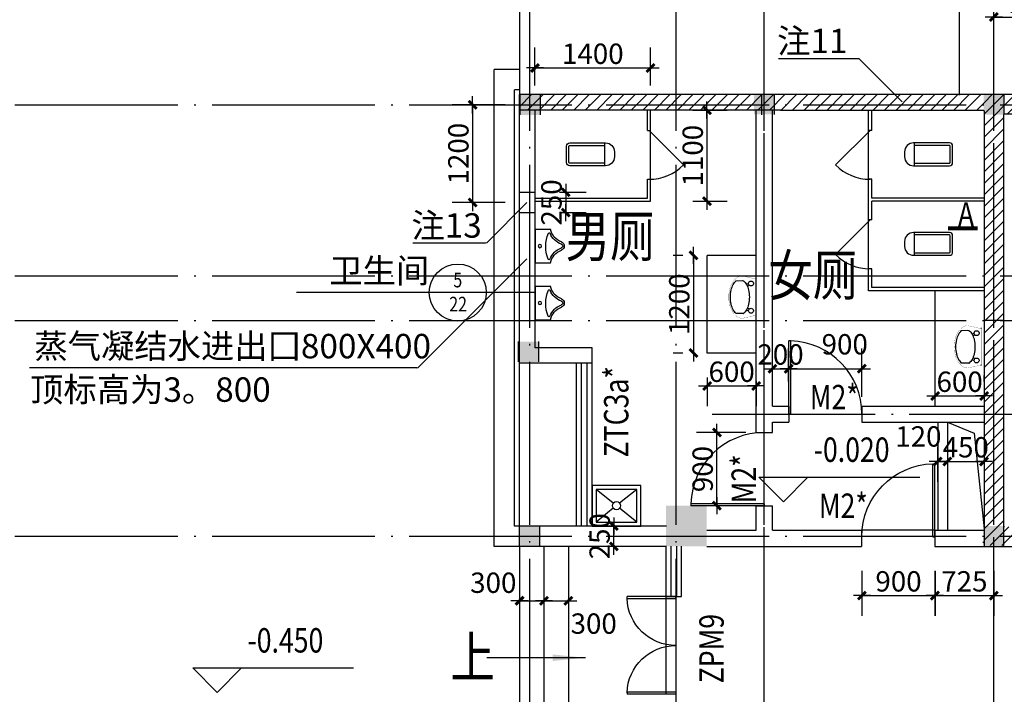
# Model space of a CAD drawing. Extents: x 181177 to 684562, y 355951 to 440739.
# Drawn here: x 321564 to 333655, y 394927 to 403214 of the extents above; entities that cross this region are included whole.
import ezdxf
from ezdxf.enums import TextEntityAlignment as Align

# ---------------------------------------------------------------- set-up
doc = ezdxf.new("R2010")
doc.units = 0
doc.header["$LTSCALE"] = 1000
doc.header["$MEASUREMENT"] = 0
doc.linetypes.add('DOTE', pattern=[2.42, 2, -0.2, 0.02, -0.2])
doc.layers.get('0').update_dxf_attribs({"linetype": 'CONTINUOUS'})
for name, color, linetype in [('A-AXIS', 124, 'DOTE'), ('A-AXIS-NUM', 143, 'CONTINUOUS'), ('A-COLUMN', 110, 'CONTINUOUS'), ('A-DOOR-WIN', 241, 'CONTINUOUS'), ('A-INDEX', 141, 'CONTINUOUS'), ('A-LEVER', 133, 'CONTINUOUS'), ('A-ROOM-NAMES', 21, 'CONTINUOUS'), ('A-TOI-FUR', 25, 'CONTINUOUS'), ('A-WALL-EXT', 40, 'CONTINUOUS'), ('A-WALL-INT', 130, 'CONTINUOUS')]:
    doc.layers.add(name, color=color, linetype=linetype)
doc.styles.add('DIM_FONT', font='romans.shx', dxfattribs={"width": 0.8})
doc.styles.add('HT', font='txt', dxfattribs={"width": 1.2})
doc.styles.add('JAMESAN', font='txt', dxfattribs={"width": 0.8})
doc.styles.add('SS', font='romans.shx', dxfattribs={"width": 0.7, "bigfont": 'HZTXT.SHX'})
doc.dimstyles.new('AXIS', dxfattribs={"dimscale": 0, "dimtxt": 250, "dimasz": 0.7, "dimexe": 250, "dimexo": 300, "dimgap": 50, "dimtad": 1, "dimdec": 0, "dimzin": 0, "dimdsep": 46, "dimtxsty": 'DIM_FONT', "dimblk": '_DIMX', "dimblk1": '_DIMX', "dimblk2": '_DIMX', "dimsah": 1, "dimcen": 0.09, "dimclrt": 4, "dimadec": 0, "dimazin": 0, "dimtfac": 1, "dimtdec": 0, "dimtix": 1, "dimtmove": 2, "dimatfit": 3, "dimldrblk": '_DIMX', "dimfxl": 1, "dimtolj": 1, "dimtzin": 0, "dimarcsym": 0})
doc.dimstyles.new('NORMAL', dxfattribs={"dimtxt": 300, "dimasz": 0.8, "dimexe": 250, "dimexo": 300, "dimgap": 150, "dimtad": 1, "dimdec": 0, "dimzin": 0, "dimdsep": 46, "dimtxsty": 'DIM_FONT', "dimblk": '_DIMX', "dimblk1": '_DIMX', "dimblk2": '_DIMX', "dimsah": 1, "dimcen": 0.09, "dimse1": 1, "dimse2": 1, "dimclrt": 4, "dimadec": 0, "dimazin": 0, "dimtfac": 1, "dimtdec": 0, "dimtix": 1, "dimtmove": 2, "dimatfit": 3, "dimldrblk": '_DIMX', "dimfxl": 1, "dimtolj": 1, "dimtzin": 0, "dimarcsym": 0})
pattern_1 = [(45, (258052.8, 144405.77), (-70.710678, 70.710678), [])]

# ---------------------------------------------------------------- blocks, each defined once
blk = doc.blocks.new('_DIMX')
blk.add_line((-150, 0), (150, 0))
at = {"const_width": 50}
blk.add_lwpolyline([(-70, -70), (70, 70)], dxfattribs=at)
blk = doc.blocks.new('*D529')
at = {"layer": 'A-AXIS-NUM', "color": 0, "lineweight": -2, "transparency": 16777216}
blk.add_line((339016, 402139), (339016, 400890), dxfattribs=at)
at = {"layer": 'A-AXIS-NUM', "color": 0, "lineweight": -2, "transparency": 16777216, "xscale": 0.8, "yscale": 0.8, "zscale": 0.8}
for p, rotation in [((339016, 402139), 90), ((339016, 400889), 270)]:
    blk.add_blockref('_DIMX', p, dxfattribs=dict(at, rotation=rotation))
at = {"layer": 'A-AXIS-NUM', "color": 4, "transparency": 16777216, "insert": (338716, 401282), "char_height": 300, "attachment_point": 5, "rotation": 90, "style": 'DIM_FONT'}
blk.add_mtext('\\A1;1250', dxfattribs=at)
blk = doc.blocks.new('*D604')
at = {"layer": 'A-AXIS-NUM', "color": 0, "lineweight": -2, "transparency": 16777216}
for p, q in [((332837, 397969), (332837, 397537)), ((332957, 397969), (332957, 397537)), ((332838, 397787), (332957, 397787))]:
    blk.add_line(p, q, dxfattribs=at)
at = {"layer": 'A-AXIS-NUM', "color": 0, "lineweight": -2, "transparency": 16777216, "xscale": 0.7, "yscale": 0.7, "zscale": 0.7, "rotation": 180}
blk.add_blockref('_DIMX', (332837, 397787), dxfattribs=at)
at = {"layer": 'A-AXIS-NUM', "color": 0, "lineweight": -2, "transparency": 16777216, "xscale": 0.7, "yscale": 0.7, "zscale": 0.7}
blk.add_blockref('_DIMX', (332957, 397787), dxfattribs=at)
at = {"layer": 'A-AXIS-NUM', "color": 4, "transparency": 16777216, "insert": (332600, 398095), "char_height": 250, "attachment_point": 5, "style": 'DIM_FONT'}
blk.add_mtext('\\A1;120', dxfattribs=at)
blk = doc.blocks.new('*D605')
at = {"layer": 'A-AXIS-NUM', "color": 0, "lineweight": -2, "transparency": 16777216}
for p, q in [((332957, 397969), (332957, 397537)), ((333407, 397934), (333407, 397537)), ((332957, 397787), (332956, 397787)), ((332957, 397787), (333407, 397787)), ((333408, 397787), (333409, 397787))]:
    blk.add_line(p, q, dxfattribs=at)
at = {"layer": 'A-AXIS-NUM', "color": 0, "lineweight": -2, "transparency": 16777216, "xscale": 0.7, "yscale": 0.7, "zscale": 0.7}
blk.add_blockref('_DIMX', (332957, 397787), dxfattribs=at)
at = {"layer": 'A-AXIS-NUM', "color": 0, "lineweight": -2, "transparency": 16777216, "xscale": 0.7, "yscale": 0.7, "zscale": 0.7, "rotation": 180}
blk.add_blockref('_DIMX', (333407, 397787), dxfattribs=at)
at = {"layer": 'A-AXIS-NUM', "color": 4, "transparency": 16777216, "insert": (333182, 397962), "char_height": 250, "attachment_point": 5, "style": 'DIM_FONT'}
blk.add_mtext('\\A1;450', dxfattribs=at)
blk = doc.blocks.new('*D606')
at = {"layer": 'A-AXIS-NUM', "color": 0, "lineweight": -2, "transparency": 16777216}
for p, q in [((332802, 396444), (332802, 395890)), ((333527, 396444), (333527, 395890)), ((332803, 396140), (333527, 396140))]:
    blk.add_line(p, q, dxfattribs=at)
at = {"layer": 'A-AXIS-NUM', "color": 0, "lineweight": -2, "transparency": 16777216, "xscale": 0.7, "yscale": 0.7, "zscale": 0.7, "rotation": 180}
blk.add_blockref('_DIMX', (332802, 396140), dxfattribs=at)
at = {"layer": 'A-AXIS-NUM', "color": 0, "lineweight": -2, "transparency": 16777216, "xscale": 0.7, "yscale": 0.7, "zscale": 0.7}
blk.add_blockref('_DIMX', (333527, 396140), dxfattribs=at)
at = {"layer": 'A-AXIS-NUM', "color": 4, "transparency": 16777216, "insert": (333165, 396315), "char_height": 250, "attachment_point": 5, "style": 'DIM_FONT'}
blk.add_mtext('\\A1;725', dxfattribs=at)
blk = doc.blocks.new('*D607')
at = {"layer": 'A-AXIS-NUM', "color": 0, "lineweight": -2, "transparency": 16777216}
for p, q in [((331907, 396446), (331907, 395890)), ((332805, 396442), (332805, 395890)), ((331908, 396140), (332804, 396140))]:
    blk.add_line(p, q, dxfattribs=at)
at = {"layer": 'A-AXIS-NUM', "color": 0, "lineweight": -2, "transparency": 16777216, "xscale": 0.7, "yscale": 0.7, "zscale": 0.7, "rotation": 180}
blk.add_blockref('_DIMX', (331907, 396140), dxfattribs=at)
at = {"layer": 'A-AXIS-NUM', "color": 0, "lineweight": -2, "transparency": 16777216, "xscale": 0.7, "yscale": 0.7, "zscale": 0.7}
blk.add_blockref('_DIMX', (332805, 396140), dxfattribs=at)
at = {"layer": 'A-AXIS-NUM', "color": 4, "transparency": 16777216, "insert": (332356, 396315), "char_height": 250, "attachment_point": 5, "style": 'DIM_FONT'}
blk.add_mtext('\\A1;900', dxfattribs=at)
blk = doc.blocks.new('*D608')
at = {"layer": 'A-AXIS-NUM', "color": 0, "lineweight": -2, "transparency": 16777216}
for p, q in [((327527, 402169), (326876, 402169)), ((327126, 402168), (327126, 400970)), ((327527, 400969), (326876, 400969))]:
    blk.add_line(p, q, dxfattribs=at)
at = {"layer": 'A-AXIS-NUM', "color": 0, "lineweight": -2, "transparency": 16777216, "xscale": 0.7, "yscale": 0.7, "zscale": 0.7}
for p, rotation in [((327126, 402169), 90), ((327126, 400969), 270)]:
    blk.add_blockref('_DIMX', p, dxfattribs=dict(at, rotation=rotation))
at = {"layer": 'A-AXIS-NUM', "color": 4, "transparency": 16777216, "insert": (326951, 401569), "char_height": 250, "attachment_point": 5, "rotation": 90, "style": 'DIM_FONT'}
blk.add_mtext('\\A1;1200', dxfattribs=at)
blk = doc.blocks.new('*D609')
at = {"layer": 'A-AXIS-NUM', "color": 0, "lineweight": -2, "transparency": 16777216}
for p, q in [((328192, 401094), (328519, 401094)), ((328269, 401095), (328269, 401095)), ((328269, 401094), (328269, 400844)), ((328192, 400844), (328519, 400844)), ((328269, 400843), (328269, 400843))]:
    blk.add_line(p, q, dxfattribs=at)
at = {"layer": 'A-AXIS-NUM', "color": 0, "lineweight": -2, "transparency": 16777216, "xscale": 0.7, "yscale": 0.7, "zscale": 0.7}
for p, rotation in [((328269, 401094), 270), ((328269, 400844), 90)]:
    blk.add_blockref('_DIMX', p, dxfattribs=dict(at, rotation=rotation))
at = {"layer": 'A-AXIS-NUM', "color": 4, "transparency": 16777216, "insert": (328094, 400969), "char_height": 250, "attachment_point": 5, "rotation": 90, "style": 'DIM_FONT'}
blk.add_mtext('\\A1;250', dxfattribs=at)
blk = doc.blocks.new('*D564')
at = {"layer": 'A-AXIS-NUM', "color": 0, "lineweight": -2, "transparency": 16777216}
for p, q in [((333527, 402869), (333527, 403497)), ((334402, 402870), (334402, 403497)), ((333528, 403247), (334401, 403247))]:
    blk.add_line(p, q, dxfattribs=at)
at = {"layer": 'A-AXIS-NUM', "color": 0, "lineweight": -2, "transparency": 16777216, "xscale": 0.7, "yscale": 0.7, "zscale": 0.7, "rotation": 180}
blk.add_blockref('_DIMX', (333527, 403247), dxfattribs=at)
at = {"layer": 'A-AXIS-NUM', "color": 0, "lineweight": -2, "transparency": 16777216, "xscale": 0.7, "yscale": 0.7, "zscale": 0.7}
blk.add_blockref('_DIMX', (334402, 403247), dxfattribs=at)
at = {"layer": 'A-AXIS-NUM', "color": 4, "transparency": 16777216, "insert": (333965, 403422), "char_height": 250, "attachment_point": 5, "style": 'DIM_FONT'}
blk.add_mtext('\\A1;875', dxfattribs=at)
blk = doc.blocks.new('*D565')
at = {"layer": 'A-AXIS-NUM', "color": 0, "lineweight": -2, "transparency": 16777216}
for p, q in [((329707, 400319), (329589, 400319)), ((329839, 400318), (329839, 399120)), ((329707, 399119), (329589, 399119))]:
    blk.add_line(p, q, dxfattribs=at)
at = {"layer": 'A-AXIS-NUM', "color": 0, "lineweight": -2, "transparency": 16777216, "xscale": 0.7, "yscale": 0.7, "zscale": 0.7}
for p, rotation in [((329839, 400319), 90), ((329839, 399119), 270)]:
    blk.add_blockref('_DIMX', p, dxfattribs=dict(at, rotation=rotation))
at = {"layer": 'A-AXIS-NUM', "color": 4, "transparency": 16777216, "insert": (329664, 399719), "char_height": 250, "attachment_point": 5, "rotation": 90, "style": 'DIM_FONT'}
blk.add_mtext('\\A1;1200', dxfattribs=at)
blk = doc.blocks.new('*D566')
at = {"layer": 'A-AXIS-NUM', "color": 0, "lineweight": -2, "transparency": 16777216}
for p, q in [((330007, 398819), (330007, 398465)), ((330007, 398715), (330006, 398715)), ((330007, 398715), (330607, 398715)), ((330607, 398777), (330607, 398465)), ((330608, 398715), (330609, 398715))]:
    blk.add_line(p, q, dxfattribs=at)
at = {"layer": 'A-AXIS-NUM', "color": 0, "lineweight": -2, "transparency": 16777216, "xscale": 0.7, "yscale": 0.7, "zscale": 0.7}
blk.add_blockref('_DIMX', (330007, 398715), dxfattribs=at)
at = {"layer": 'A-AXIS-NUM', "color": 0, "lineweight": -2, "transparency": 16777216, "xscale": 0.7, "yscale": 0.7, "zscale": 0.7, "rotation": 180}
blk.add_blockref('_DIMX', (330607, 398715), dxfattribs=at)
at = {"layer": 'A-AXIS-NUM', "color": 4, "transparency": 16777216, "insert": (330307, 398890), "char_height": 250, "attachment_point": 5, "style": 'DIM_FONT'}
blk.add_mtext('\\A1;600', dxfattribs=at)
blk = doc.blocks.new('*D567')
at = {"layer": 'A-AXIS-NUM', "color": 0, "lineweight": -2, "transparency": 16777216}
for p, q in [((332807, 398769), (332807, 398842)), ((333407, 398769), (333407, 398842)), ((332807, 398592), (332806, 398592)), ((332807, 398592), (333407, 398592)), ((333408, 398592), (333409, 398592))]:
    blk.add_line(p, q, dxfattribs=at)
at = {"layer": 'A-AXIS-NUM', "color": 0, "lineweight": -2, "transparency": 16777216, "xscale": 0.7, "yscale": 0.7, "zscale": 0.7}
blk.add_blockref('_DIMX', (332807, 398592), dxfattribs=at)
at = {"layer": 'A-AXIS-NUM', "color": 0, "lineweight": -2, "transparency": 16777216, "xscale": 0.7, "yscale": 0.7, "zscale": 0.7, "rotation": 180}
blk.add_blockref('_DIMX', (333407, 398592), dxfattribs=at)
at = {"layer": 'A-AXIS-NUM', "color": 4, "transparency": 16777216, "insert": (333107, 398767), "char_height": 250, "attachment_point": 5, "style": 'DIM_FONT'}
blk.add_mtext('\\A1;600', dxfattribs=at)
blk = doc.blocks.new('*D568')
at = {"layer": 'A-AXIS-NUM', "color": 0, "lineweight": -2, "transparency": 16777216}
for p, q in [((329831, 402104), (330254, 402104)), ((330004, 402103), (330004, 400985)), ((329831, 400984), (330254, 400984))]:
    blk.add_line(p, q, dxfattribs=at)
at = {"layer": 'A-AXIS-NUM', "color": 0, "lineweight": -2, "transparency": 16777216, "xscale": 0.7, "yscale": 0.7, "zscale": 0.7}
for p, rotation in [((330004, 402104), 90), ((330004, 400984), 270)]:
    blk.add_blockref('_DIMX', p, dxfattribs=dict(at, rotation=rotation))
at = {"layer": 'A-AXIS-NUM', "color": 4, "transparency": 16777216, "insert": (329829, 401544), "char_height": 250, "attachment_point": 5, "rotation": 90, "style": 'DIM_FONT'}
blk.add_mtext('\\A1;1100', dxfattribs=at)
blk = doc.blocks.new('*D569')
at = {"layer": 'A-AXIS-NUM', "color": 0, "lineweight": -2, "transparency": 16777216}
for p, q in [((327892, 402404), (327892, 402871)), ((329312, 402404), (329312, 402871)), ((327893, 402621), (329312, 402621))]:
    blk.add_line(p, q, dxfattribs=at)
at = {"layer": 'A-AXIS-NUM', "color": 0, "lineweight": -2, "transparency": 16777216, "xscale": 0.7, "yscale": 0.7, "zscale": 0.7, "rotation": 180}
blk.add_blockref('_DIMX', (327892, 402621), dxfattribs=at)
at = {"layer": 'A-AXIS-NUM', "color": 0, "lineweight": -2, "transparency": 16777216, "xscale": 0.7, "yscale": 0.7, "zscale": 0.7}
blk.add_blockref('_DIMX', (329312, 402621), dxfattribs=at)
at = {"layer": 'A-AXIS-NUM', "color": 4, "transparency": 16777216, "insert": (328602, 402796), "char_height": 250, "attachment_point": 5, "style": 'DIM_FONT'}
blk.add_mtext('\\A1;1400', dxfattribs=at)
blk = doc.blocks.new('_LV6')
for p, q in [((-140, -340), (-140, -780)), ((-110, -340), (-110, -770)), ((100, -300), (-100, -300)), ((100, -330), (-100, -330)), ((110, -770), (110, -340)), ((140, -780), (140, -340)), ((140, -770), (-140, -770)), ((-30, -890), (30, -890))]:
    blk.add_line(p, q)
for centre, radius, start, end in [((-100, -340), 40, 90, 180), ((-100, -340), 10, 90, 180), ((100, -340), 40, 0, 90), ((100, -340), 10, 0, 90), ((-30, -780), 110, 180, 270), ((30, -780), 110, 270, 0)]:
    blk.add_arc(centre, radius, start, end)
blk = doc.blocks.new('_LV8')
for p, q in [((-205, 0), (205, 0)), ((-205, -191), (-205, 0)), ((205, 0), (205, -191))]:
    blk.add_line(p, q)
blk.add_circle((0, -60), 20)
for centre, radius, start, end in [((-243, -391), 203, 19.2639, 79.2894), ((-152, -175), 10, 114.1084, 248.1394), ((5, -526), 395, 66.6675, 114.1084), ((-243, -401), 233, 19.2639, 68.1394), ((243, -401), 233, 110.4941, 160.7361), ((243, -391), 203, 100.7106, 160.7361), ((158, -173), 10, 290.4941, 66.6675), ((0, -306), 54, 199.2639, 269.7777), ((0, -316), 24, 199.2639, 269.4998), ((0, -306), 54, 270.2223, 340.7361), ((0, -316), 24, 270.5002, 340.7361)]:
    blk.add_arc(centre, radius, start, end)
blk = doc.blocks.new('_A1SET')
for p, q in [((-0.5, 0), (-0.5, 1)), ((-0.472, 1), (-0.5, 1)), ((-0.472, 0), (-0.472, 1)), ((-0.472, 0), (-0.5, 0))]:
    blk.add_line(p, q)
blk.add_arc((-0.5, 0), 1, 0, 88.3955)
blk = doc.blocks.new('*D481')
at = {"layer": 'A-AXIS-NUM', "color": 0, "lineweight": -2, "transparency": 16777216}
for p, q in [((330307, 398144), (329876, 398144)), ((330126, 397245), (330126, 398143)), ((330307, 397244), (329876, 397244))]:
    blk.add_line(p, q, dxfattribs=at)
at = {"layer": 'A-AXIS-NUM', "color": 0, "lineweight": -2, "transparency": 16777216, "xscale": 0.7, "yscale": 0.7, "zscale": 0.7}
for p, rotation in [((330126, 398144), 90), ((330126, 397244), 270)]:
    blk.add_blockref('_DIMX', p, dxfattribs=dict(at, rotation=rotation))
at = {"layer": 'A-AXIS-NUM', "color": 4, "transparency": 16777216, "insert": (329951, 397694), "char_height": 250, "attachment_point": 5, "rotation": 90, "style": 'DIM_FONT'}
blk.add_mtext('\\A1;900', dxfattribs=at)
blk = doc.blocks.new('*D482')
at = {"layer": 'A-AXIS-NUM', "color": 0, "lineweight": -2, "transparency": 16777216}
for p, q in [((330807, 398769), (330807, 399177)), ((331007, 398769), (331007, 399177)), ((330807, 398927), (330806, 398927)), ((330807, 398927), (331007, 398927)), ((331008, 398927), (331009, 398927))]:
    blk.add_line(p, q, dxfattribs=at)
at = {"layer": 'A-AXIS-NUM', "color": 0, "lineweight": -2, "transparency": 16777216, "xscale": 0.7, "yscale": 0.7, "zscale": 0.7}
blk.add_blockref('_DIMX', (330807, 398927), dxfattribs=at)
at = {"layer": 'A-AXIS-NUM', "color": 0, "lineweight": -2, "transparency": 16777216, "xscale": 0.7, "yscale": 0.7, "zscale": 0.7, "rotation": 180}
blk.add_blockref('_DIMX', (331007, 398927), dxfattribs=at)
at = {"layer": 'A-AXIS-NUM', "color": 4, "transparency": 16777216, "insert": (330907, 399102), "char_height": 250, "attachment_point": 5, "style": 'DIM_FONT'}
blk.add_mtext('\\A1;200', dxfattribs=at)
blk = doc.blocks.new('*D483')
at = {"layer": 'A-AXIS-NUM', "color": 0, "lineweight": -2, "transparency": 16777216}
for p, q in [((331007, 398769), (331007, 399177)), ((331907, 398769), (331907, 399177)), ((331008, 398927), (331907, 398927))]:
    blk.add_line(p, q, dxfattribs=at)
at = {"layer": 'A-AXIS-NUM', "color": 0, "lineweight": -2, "transparency": 16777216, "xscale": 0.7, "yscale": 0.7, "zscale": 0.7, "rotation": 180}
blk.add_blockref('_DIMX', (331007, 398927), dxfattribs=at)
at = {"layer": 'A-AXIS-NUM', "color": 0, "lineweight": -2, "transparency": 16777216, "xscale": 0.7, "yscale": 0.7, "zscale": 0.7}
blk.add_blockref('_DIMX', (331907, 398927), dxfattribs=at)
at = {"layer": 'A-AXIS-NUM', "color": 4, "transparency": 16777216, "insert": (331696, 399227), "char_height": 250, "attachment_point": 5, "style": 'DIM_FONT'}
blk.add_mtext('\\A1;900', dxfattribs=at)
blk = doc.blocks.new('G1')
for p, q in [((-279, 0), (-279, -10)), ((279, -10), (279, 0)), ((-202, -116), (-193, -147)), ((-179, -99), (-166, -134)), ((182, -104), (170, -136)), ((209, -116), (198, -149)), ((247, -189), (250, -192)), ((250, -196), (250, -192))]:
    blk.add_line(p, q)
at = {"const_width": 3}
for points in [[(279, 0), (-279, 0)], [(-325, -211), (-279, -5)], [(-279, -10), (279, -10)], [(325, -207), (279, -5)]]:
    blk.add_lwpolyline(points, dxfattribs=at)
for points in [[(-252, -195, -0.098208), (-193, -146, -0.066287), (-110, -115, -0.052428), (0, -103, -0.052428), (110, -115, -0.066287), (193, -146, -0.093876), (250, -192, -0.171377)], [(249, -306, -0.091341), (193, -351, -0.066287), (110, -382, -0.052428), (0, -394, -0.052428), (-110, -382, -0.066287), (-193, -351, -0.091756), (-249, -306, -0.171377)]]:
    blk.add_lwpolyline(points, format="xyb")
for points in [[(-247, -78), (-245, -64), (-238, -53), (-228, -44), (-216, -39), (-203, -39), (-191, -44), (-181, -53), (-174, -64), (-172, -78), (-174, -91), (-181, -103), (-191, -111), (-203, -116), (-216, -116), (-228, -111), (-238, -103), (-245, -91), (-247, -78)], [(172, -78), (174, -64), (181, -53), (191, -44), (203, -39), (216, -39), (228, -44), (238, -53), (245, -64), (247, -78), (245, -91), (238, -103), (228, -111), (216, -116), (203, -116), (191, -111), (181, -103), (174, -91), (172, -78)], [(-249, -307), (-253, -215), (-250, -197)], [(250, -196), (252, -288), (249, -307)], [(250, -192), (250, -192), (250, -192), (250, -192)], [(-247, -313), (-248, -310)], [(248, -312), (248, -312)]]:
    blk.add_lwpolyline(points)
for points in [[(325, -211, -0.149285), (304, -285, -0.107079), (230, -358, -0.075625), (131, -403, -0.062436), (1, -420, -0.062436), (-129, -404, -0.075625), (-229, -360, -0.107079), (-303, -287, -0.149285), (-325, -214, -0.005205), (-325, -211, -0.086596)], [(325, -207, -0.008223), (325, -211, -0.149285)]]:
    blk.add_lwpolyline(points, format="xyb", dxfattribs=at)
blk = doc.blocks.new('*D484')
at = {"layer": 'A-AXIS-NUM', "color": 0, "lineweight": -2, "transparency": 16777216}
for p, q in [((329207, 396994), (328611, 396994)), ((328861, 396995), (328861, 396995)), ((328861, 396744), (328861, 396994)), ((329207, 396744), (328611, 396744)), ((328861, 396743), (328861, 396743))]:
    blk.add_line(p, q, dxfattribs=at)
at = {"layer": 'A-AXIS-NUM', "color": 0, "lineweight": -2, "transparency": 16777216, "xscale": 0.7, "yscale": 0.7, "zscale": 0.7}
for p, rotation in [((328861, 396994), 270), ((328861, 396744), 90)]:
    blk.add_blockref('_DIMX', p, dxfattribs=dict(at, rotation=rotation))
at = {"layer": 'A-AXIS-NUM', "color": 4, "transparency": 16777216, "insert": (328686, 396869), "char_height": 250, "attachment_point": 5, "rotation": 90, "style": 'DIM_FONT'}
blk.add_mtext('\\A1;250', dxfattribs=at)
blk = doc.blocks.new('_ARROW')
blk.add_solid([(0, 0), (-1, 0.1), (-1, -0.1)])
blk = doc.blocks.new('*D485')
at = {"layer": 'A-AXIS-NUM', "color": 0, "lineweight": -2, "transparency": 16777216}
for p, q in [((327702, 396444), (327702, 395826)), ((328002, 396444), (328002, 395826)), ((327703, 396076), (328002, 396076))]:
    blk.add_line(p, q, dxfattribs=at)
at = {"layer": 'A-AXIS-NUM', "color": 0, "lineweight": -2, "transparency": 16777216, "xscale": 0.7, "yscale": 0.7, "zscale": 0.7, "rotation": 180}
blk.add_blockref('_DIMX', (327702, 396076), dxfattribs=at)
at = {"layer": 'A-AXIS-NUM', "color": 0, "lineweight": -2, "transparency": 16777216, "xscale": 0.7, "yscale": 0.7, "zscale": 0.7}
blk.add_blockref('_DIMX', (328002, 396076), dxfattribs=at)
at = {"layer": 'A-AXIS-NUM', "color": 4, "transparency": 16777216, "insert": (327380, 396298), "char_height": 250, "attachment_point": 5, "style": 'DIM_FONT'}
blk.add_mtext('\\A1;300', dxfattribs=at)
blk = doc.blocks.new('*D486')
at = {"layer": 'A-AXIS-NUM', "color": 0, "lineweight": -2, "transparency": 16777216}
for p, q in [((328002, 396444), (328002, 395826)), ((328302, 396376), (328302, 396326)), ((328003, 396076), (328302, 396076))]:
    blk.add_line(p, q, dxfattribs=at)
at = {"layer": 'A-AXIS-NUM', "color": 0, "lineweight": -2, "transparency": 16777216, "xscale": 0.7, "yscale": 0.7, "zscale": 0.7, "rotation": 180}
blk.add_blockref('_DIMX', (328002, 396076), dxfattribs=at)
at = {"layer": 'A-AXIS-NUM', "color": 0, "lineweight": -2, "transparency": 16777216, "xscale": 0.7, "yscale": 0.7, "zscale": 0.7}
blk.add_blockref('_DIMX', (328302, 396076), dxfattribs=at)
at = {"layer": 'A-AXIS-NUM', "color": 4, "transparency": 16777216, "insert": (328613, 395796), "char_height": 250, "attachment_point": 5, "style": 'DIM_FONT'}
blk.add_mtext('\\A1;300', dxfattribs=at)
blk = doc.blocks.new('_LV12')
for p, q in [((-250, -50), (-39, -219)), ((39, -219), (250, -50)), ((-250, -450), (-39, -281)), ((39, -281), (250, -450))]:
    blk.add_line(p, q)
for points in [[(300, -500), (300, 0), (-300, 0), (-300, -500)], [(250, -450), (250, -50), (-250, -50), (-250, -450)]]:
    blk.add_lwpolyline(points, close=True)
blk.add_circle((0, -250), 50)
blk = doc.blocks.new('_FZH')
blk.add_solid([(-0.5, 0.5), (0.5, 0.5), (-0.5, -0.5), (0.5, -0.5)])
blk = doc.blocks.new('_A0ZTY')
for p, q in [((-0.5, 0), (-0.5, 0.5)), ((-0.483, 0.5), (-0.5, 0.5)), ((-0.477, 0), (-0.477, 0.5)), ((0.477, 0), (0.477, 0.5)), ((0.483, 0.5), (0.5, 0.5)), ((0.5, 0), (0.5, 0.5)), ((-0.477, 0), (-0.5, 0)), ((0.477, 0), (0.5, 0))]:
    blk.add_line(p, q)
for centre, start, end in [((-0.5, 0), 0, 88.0898), ((0.5, 0), 91.9102, 180)]:
    blk.add_arc(centre, 0.5, start, end)

msp = doc.modelspace()

# ---------------------------------------------------------------- hatches: boundary and pattern name
at = {"layer": 'A-AXIS-NUM'}
h = msp.add_hatch(dxfattribs=at)
h.set_pattern_fill('ANSI31', color=256, scale=800, style=0)
h.set_pattern_definition(pattern_1)
h.paths.add_polyline_path([(327827.264, 402293.912), (327702.251, 402293.912), (327702.251, 402288.912), (327702.251, 402168.912), (327827.264, 402168.912)])
h.paths.add_polyline_path([(327827.264, 402103.912), (327827.264, 402168.912), (327702.251, 402168.912), (327702.251, 402103.912)])
h.paths.add_polyline_path([(329627.264, 402168.912), (329627.264, 402293.912), (329607.264, 402293.912), (327827.264, 402293.912), (327827.264, 402168.912)])
h.paths.add_polyline_path([(327827.264, 402168.912), (327827.264, 402103.912), (329607.264, 402103.912), (329627.264, 402103.912), (329627.264, 402168.912)])
h.paths.add_polyline_path([(329627.264, 402293.912), (329627.264, 402168.912), (330707.264, 402168.912), (330707.264, 402293.912)])
h.paths.add_polyline_path([(329627.264, 402168.912), (329627.264, 402103.912), (330707.264, 402103.912), (330707.264, 402168.912)])
h.paths.add_polyline_path([(333407.264, 402168.912), (333407.264, 402293.912), (330907.264, 402293.912), (330707.264, 402293.912), (330707.264, 402168.912)])
h.paths.add_polyline_path([(333407.264, 402103.912), (333407.264, 402168.912), (330707.264, 402168.912), (330707.264, 402103.912), (330907.264, 402103.912)])
h = msp.add_hatch(color=256, dxfattribs=at)
h.paths.add_polyline_path([(327959.119, 402295.163), (327834.119, 402295.163), (327834.119, 402170.163), (327959.119, 402170.163)])
h.paths.add_polyline_path([(327959.119, 402170.163), (327834.119, 402170.163), (327834.119, 402045.163), (327959.119, 402045.163)])
h.paths.add_polyline_path([(327834.119, 402170.163), (327709.119, 402170.163), (327709.119, 402045.163), (327834.119, 402045.163)])
h.paths.add_polyline_path([(327834.119, 402295.163), (327709.119, 402295.163), (327709.119, 402170.163), (327834.119, 402170.163)])
h = msp.add_hatch(color=256, dxfattribs=at)
h.paths.add_polyline_path([(330832.76, 402300.655), (330707.76, 402300.655), (330707.76, 402175.655), (330832.76, 402175.655)])
h.paths.add_polyline_path([(330832.76, 402175.655), (330707.76, 402175.655), (330707.76, 402050.655), (330832.76, 402050.655)])
h.paths.add_polyline_path([(330707.76, 402175.655), (330582.76, 402175.655), (330582.76, 402050.655), (330707.76, 402050.655)])
h.paths.add_polyline_path([(330707.76, 402300.655), (330582.76, 402300.655), (330582.76, 402175.655), (330707.76, 402175.655)])
h = msp.add_hatch(color=256, dxfattribs=at)
h.paths.add_polyline_path([(333653.677, 402297.896), (333528.677, 402297.896), (333528.677, 402172.896), (333653.677, 402172.896)])
h.paths.add_polyline_path([(333653.677, 402172.896), (333528.677, 402172.896), (333528.677, 402047.896), (333653.677, 402047.896)])
h.paths.add_polyline_path([(333528.677, 402172.896), (333403.677, 402172.896), (333403.677, 402047.896), (333528.677, 402047.896)])
h.paths.add_polyline_path([(333528.677, 402297.896), (333403.677, 402297.896), (333403.677, 402172.896), (333528.677, 402172.896)])
h = msp.add_hatch(dxfattribs=at)
h.set_pattern_fill('ANSI31', color=256, scale=800, style=0)
h.set_pattern_definition(pattern_1)
h.paths.add_polyline_path([(334401.975, 402293.912), (333527.264, 402293.912), (333527.264, 402168.912), (334401.975, 402168.912)])
h.paths.add_polyline_path([(334402.264, 402168.912), (333527.264, 402168.912), (333527.264, 400968.912), (333647.264, 400968.912), (333647.264, 402053.912), (334402.264, 402053.912)])
h.paths.add_polyline_path([(333527.264, 402293.912), (333407.264, 402293.912), (333407.264, 402168.912), (333527.264, 402168.912)])
h.paths.add_polyline_path([(333527.264, 402168.912), (333407.264, 402168.912), (333407.264, 400968.912), (333527.264, 400968.912)])
h.paths.add_polyline_path([(333527.264, 400968.912), (333407.264, 400968.912), (333407.264, 400068.912), (333527.264, 400068.912)])
h.paths.add_polyline_path([(333647.264, 400968.912), (333527.264, 400968.912), (333527.264, 400068.912), (333647.264, 400068.912)])
h.paths.add_polyline_path([(333527.264, 400068.912), (333407.264, 400068.912), (333407.264, 399518.912), (333527.264, 399518.912)])
h.paths.add_polyline_path([(333647.264, 400068.912), (333527.264, 400068.912), (333527.264, 399518.912), (333647.264, 399518.912)])
h.paths.add_polyline_path([(333527.264, 399518.912), (333407.264, 399518.912), (333407.264, 398368.912), (333527.264, 398368.912)])
h.paths.add_polyline_path([(333647.264, 399518.912), (333527.264, 399518.912), (333527.264, 398368.912), (333647.264, 398368.912)])
h.paths.add_polyline_path([(333527.264, 398368.912), (333407.264, 398368.912), (333407.264, 397918.599), (333527.264, 397918.599)])
h.paths.add_polyline_path([(333647.264, 398368.912), (333527.264, 398368.912), (333527.264, 397918.599), (333647.264, 397918.599)])
h.paths.add_polyline_path([(333527.264, 397918.599), (333407.264, 397918.599), (333407.264, 396868.912), (333527.264, 396868.912)])
h.paths.add_polyline_path([(333647.264, 397918.599), (333527.264, 397918.599), (333527.264, 396868.912), (333647.264, 396868.912), (333647.264, 396983.912)])
h.paths.add_polyline_path([(333527.264, 396868.912), (333407.264, 396868.912), (333407.264, 396753.912), (333527.264, 396753.912)])
h.paths.add_polyline_path([(333647.264, 396868.912), (333527.264, 396868.912), (333527.264, 396753.912), (333647.264, 396753.912)])
h.paths.add_polyline_path([(335852.264, 396868.912), (333647.264, 396868.912), (333647.264, 396753.912), (335852.264, 396753.912)])
h.paths.add_polyline_path([(335852.264, 396983.912), (333647.264, 396983.912), (333647.264, 396868.912), (335852.264, 396868.912)])
h.paths.add_polyline_path([(336657.264, 396868.912), (335852.264, 396868.912), (335852.264, 396753.912), (336657.264, 396753.912)])
h.paths.add_polyline_path([(336657.264, 396983.912), (335852.264, 396983.912), (335852.264, 396868.912), (336657.264, 396868.912)])
h.paths.add_polyline_path([(336907.264, 396868.912), (336667.264, 396868.912), (336667.264, 396753.912), (336907.264, 396753.912)])
h.paths.add_polyline_path([(336907.264, 397918.599), (336667.264, 397918.599), (336667.264, 396868.912), (336907.264, 396868.912)])
h.paths.add_polyline_path([(336907.264, 399518.912), (336787.264, 399518.912), (336787.264, 397918.599), (336907.264, 397918.599)])
h.paths.add_polyline_path([(336787.264, 398368.912), (336667.264, 398368.912), (336667.264, 397918.599), (336787.264, 397918.599)])
h.paths.add_polyline_path([(336787.264, 399518.912), (336667.264, 399518.912), (336667.264, 398368.912), (336787.264, 398368.912)])
h.paths.add_polyline_path([(336787.264, 400068.912), (336667.264, 400068.912), (336667.264, 399518.912), (336787.264, 399518.912)])
h.paths.add_polyline_path([(336907.264, 400068.912), (336787.264, 400068.912), (336787.264, 399518.912), (336907.264, 399518.912)])
h.paths.add_polyline_path([(336787.264, 400968.912), (336667.264, 400968.912), (336667.264, 400068.912), (336787.264, 400068.912)])
h.paths.add_polyline_path([(336907.264, 400968.912), (336787.264, 400968.912), (336787.264, 400068.912), (336907.264, 400068.912)])
h.paths.add_polyline_path([(336787.264, 402168.912), (336302.264, 402168.912), (336302.264, 402053.912), (336667.264, 402053.912), (336667.264, 400968.912), (336787.264, 400968.912)])
h.paths.add_polyline_path([(336907.264, 402168.912), (336787.264, 402168.912), (336787.264, 400968.912), (336907.264, 400968.912)])
h.paths.add_polyline_path([(336907.264, 402293.912), (336787.264, 402293.912), (336787.264, 402168.912), (336907.264, 402168.912)])
h.paths.add_polyline_path([(336787.264, 402293.912), (336302.264, 402293.912), (336302.264, 402168.912), (336787.264, 402168.912)])
h.paths.add_polyline_path([(336302.264, 402168.912), (335902.264, 402168.912), (335902.264, 402053.912), (336302.264, 402053.912)])
h.paths.add_polyline_path([(336302.264, 402293.912), (335902.264, 402293.912), (335902.264, 402168.912), (336302.264, 402168.912)])
h = msp.add_hatch(color=256, dxfattribs=at)
h.paths.add_polyline_path([(327937.849, 399260.892), (327812.849, 399260.892), (327812.849, 399135.892), (327937.849, 399135.892)])
h.paths.add_polyline_path([(327937.849, 399135.892), (327812.849, 399135.892), (327812.849, 399010.892), (327937.849, 399010.892)])
h.paths.add_polyline_path([(327812.849, 399135.892), (327687.849, 399135.892), (327687.849, 399010.892), (327812.849, 399010.892)])
h.paths.add_polyline_path([(327812.849, 399260.892), (327687.849, 399260.892), (327687.849, 399135.892), (327812.849, 399135.892)])
h = msp.add_hatch(color=256, dxfattribs=at)
h.paths.add_polyline_path([(327952.251, 396995.163), (327827.251, 396995.163), (327827.251, 396870.163), (327952.251, 396870.163)])
h.paths.add_polyline_path([(327952.251, 396870.163), (327827.251, 396870.163), (327827.251, 396745.163), (327952.251, 396745.163)])
h.paths.add_polyline_path([(327827.251, 396870.163), (327702.251, 396870.163), (327702.251, 396745.163), (327827.251, 396745.163)])
h.paths.add_polyline_path([(327827.251, 396995.163), (327702.251, 396995.163), (327702.251, 396870.163), (327827.251, 396870.163)])
h = msp.add_hatch(color=256, dxfattribs=at)
h.paths.add_polyline_path([(333648.579, 396993.505), (333523.579, 396993.505), (333523.579, 396868.505), (333648.579, 396868.505)])
h.paths.add_polyline_path([(333648.579, 396868.505), (333523.579, 396868.505), (333523.579, 396743.505), (333648.579, 396743.505)])
h.paths.add_polyline_path([(333523.579, 396868.505), (333398.579, 396868.505), (333398.579, 396743.505), (333523.579, 396743.505)])
h.paths.add_polyline_path([(333523.579, 396993.505), (333398.579, 396993.505), (333398.579, 396868.505), (333523.579, 396868.505)])

# ---------------------------------------------------------------- linework, layer by layer
at = {"layer": 'A-AXIS'}
for p, q in [((327827.264, 375230.622), (327827.264, 420887.77)), ((329627.264, 375230.622), (329627.264, 420887.77)), ((330707.264, 375230.622), (330707.264, 407218.912)), ((333527.264, 375230.622), (333527.264, 407218.912)), ((333527.264, 394859.594), (333527.264, 402753.405)), ((316665.885, 402168.912), (354372.336, 402168.912)), ((330707.264, 394978.746), (330707.264, 402048.912)), ((327702.251, 401093.912), (327892.251, 401093.912)), ((327702.251, 400843.912), (327892.251, 400843.912)), ((316665.885, 400068.912), (337302.264, 400068.912)), ((316665.885, 399518.912), (335414.516, 399518.912)), ((316665.885, 399518.912), (337302.264, 399518.912)), ((330068.72, 398368.912), (336787.264, 398368.912)), ((316665.885, 396868.912), (337302.264, 396868.912))]:
    msp.add_line(p, q, dxfattribs=at)
at = {"layer": 'A-AXIS-NUM'}
for p, q in [((331907.264, 398580.268), (331907.264, 399038.742)), ((330482.603, 398143.912), (330001.566, 398143.912))]:
    msp.add_line(p, q, dxfattribs=at)
at = {"layer": 'A-AXIS-NUM', "const_width": 50}
msp.add_lwpolyline([(332962.159, 400650.041), (333328.107, 400650.041)], dxfattribs=at)
at = {"layer": 'A-DOOR-WIN'}
for p, q in [((327702.251, 404698.912), (327702.251, 402288.912)), ((333102.251, 404698.912), (333102.251, 402288.912)), ((327702.251, 402603.912), (327392.251, 402603.912)), ((327392.251, 396743.912), (327392.251, 402603.912)), ((327702.251, 402353.912), (327642.251, 402353.912)), ((327642.251, 396993.912), (327642.251, 402353.912)), ((327702.251, 396993.912), (327702.251, 398993.912)), ((328402.251, 396993.912), (328402.251, 398993.912)), ((328462.251, 396993.912), (328462.251, 398993.912)), ((328532.251, 396993.912), (328532.251, 398993.912)), ((328592.251, 396993.912), (328592.251, 398993.912)), ((327702.251, 396993.912), (327642.251, 396993.912)), ((332802.264, 396943.912), (331902.264, 396943.912)), ((327702.251, 396743.912), (327392.251, 396743.912)), ((327702.251, 396743.912), (327702.251, 394293.912)), ((328002.251, 396743.912), (328002.251, 394293.912)), ((328302.251, 396743.912), (328302.251, 394293.912)), ((329502.251, 396127.315), (329502.251, 396748.912)), ((329562.251, 396127.315), (329562.251, 396748.912)), ((329632.251, 396127.315), (329632.251, 396748.912)), ((329692.251, 396127.315), (329692.251, 396748.912)), ((329502.251, 394927.315), (329502.251, 396127.315)), ((329502.251, 396127.315), (329692.251, 396127.315))]:
    msp.add_line(p, q, dxfattribs=at)
msp.add_lwpolyline([(328510.856, 395376.611), (327299.048, 395376.611)], dxfattribs=at)
at = {"layer": 'A-INDEX'}
for p, q in [((330883.461, 402738.676), (331867.467, 402738.676)), ((332400.835, 402205.307), (331867.467, 402738.676)), ((327792.149, 400968.864), (327302.669, 400479.384)), ((327285.598, 400472.313), (327302.669, 400479.384)), ((326392.693, 400472.313), (327285.598, 400472.313)), ((327792.149, 400277.561), (326457.715, 398943.127)), ((327892.251, 399863.031), (324962.267, 399863.031)), ((326440.644, 398936.056), (321685.896, 398936.056)), ((326440.644, 398936.056), (326457.715, 398943.127)), ((326440.645, 398936.057), (326457.716, 398943.128))]:
    msp.add_line(p, q, dxfattribs=at)
msp.add_circle((326943.816, 399863.031), 350, dxfattribs=at)
at = {"layer": 'A-LEVER'}
for p, q in [((330642.589, 397593.598), (331242.589, 397593.598)), ((330942.589, 397293.598), (330642.589, 397593.598)), ((330942.589, 397593.598), (332618.521, 397593.598)), ((331242.589, 397593.598), (330942.589, 397293.598)), ((323688.98, 395251.357), (324288.98, 395251.357)), ((323988.98, 394951.357), (323688.98, 395251.357)), ((324288.98, 395251.357), (323988.98, 394951.357)), ((323988.98, 395251.357), (325664.912, 395251.357))]:
    msp.add_line(p, q, dxfattribs=at)
at = {"layer": 'A-TOI-FUR'}
for p, q in [((329272.251, 401853.912), (329272.251, 402103.912)), ((329312.251, 401853.912), (329312.251, 402103.912)), ((331987.264, 401853.912), (331987.264, 402103.912)), ((332027.264, 401853.912), (332027.264, 402103.912)), ((329272.251, 401853.912), (329312.251, 401853.912)), ((329312.251, 401253.912), (329312.251, 401853.912)), ((331987.264, 401253.912), (331987.264, 401853.912)), ((332027.264, 401853.912), (331987.264, 401853.912)), ((329272.251, 401023.912), (329272.251, 401253.912)), ((329272.251, 401253.912), (329312.251, 401253.912)), ((329312.251, 400983.912), (329312.251, 401253.912)), ((332027.264, 401253.912), (331987.264, 401253.912)), ((331987.264, 400983.912), (331987.264, 401253.912)), ((332027.264, 401023.912), (332027.264, 401253.912)), ((327892.251, 401023.912), (329272.251, 401023.912)), ((327892.251, 400983.912), (329312.251, 400983.912)), ((331987.264, 400753.912), (331987.264, 401003.912)), ((333407.264, 401023.912), (332027.264, 401023.912)), ((333407.264, 400983.912), (332027.264, 400983.912)), ((332027.264, 400753.912), (332027.264, 400983.912)), ((331987.264, 400153.912), (331987.264, 400753.912)), ((332027.264, 400753.912), (331987.264, 400753.912)), ((330607.264, 400318.912), (330007.322, 400318.912)), ((330007.322, 399118.912), (330007.322, 400318.912)), ((332027.264, 400153.912), (331987.264, 400153.912)), ((331987.264, 399883.912), (331987.264, 400153.912)), ((332027.264, 399923.912), (332027.264, 400153.912)), ((333407.264, 399883.912), (331987.264, 399883.912)), ((333407.264, 399923.912), (332027.264, 399923.912)), ((332807.322, 398465.74), (332807.322, 399883.912)), ((330607.264, 399118.912), (330007.322, 399118.912)), ((332957.264, 398268.912), (333286.126, 398135.154)), ((333286.126, 398135.154), (333407.264, 396961.192))]:
    msp.add_line(p, q, dxfattribs=at)
for centre, start, end in [((329292.251, 401853.912), 270, 315), ((332007.264, 401853.912), 225, 270), ((332007.264, 400753.912), 225, 270)]:
    msp.add_arc(centre, 600, start, end, dxfattribs=at)
at = {"layer": 'A-WALL-EXT'}
for p, q in [((329607.264, 402293.912), (327702.251, 402293.912)), ((327702.251, 398993.912), (327702.251, 402293.912)), ((330907.264, 402293.912), (329607.264, 402293.912)), ((334402.264, 402293.912), (330907.264, 402293.912)), ((329607.264, 402103.912), (327702.251, 402103.912)), ((327892.251, 399183.912), (327892.251, 402103.912)), ((330907.264, 402103.912), (329607.264, 402103.912)), ((330907.264, 402103.912), (333397.264, 402103.912)), ((333397.264, 402103.912), (333407.264, 402093.912)), ((333407.264, 402093.912), (333407.264, 398428.912)), ((334402.264, 402053.912), (333647.264, 402053.912)), ((333647.264, 402048.912), (333647.264, 396993.912)), ((329292.251, 401853.912), (329716.515, 401429.648)), ((332007.264, 401853.912), (331583, 401429.648)), ((332007.264, 400753.912), (331583, 400329.648)), ((333407.264, 399518.912), (333407.264, 396743.912)), ((333647.264, 399518.912), (333407.264, 399518.912)), ((328592.251, 399183.912), (327892.251, 399183.912)), ((328592.251, 398993.912), (328592.251, 399183.912)), ((328592.251, 398993.912), (327702.251, 398993.912)), ((333407.264, 398428.912), (333407.264, 396753.912)), ((332837.264, 398268.912), (332837.264, 396943.912)), ((332957.264, 398268.912), (332957.264, 396943.912)), ((333647.264, 396993.912), (333657.264, 396983.912)), ((333392.167, 396799.521), (333402.167, 396789.521)), ((333407.264, 396743.912), (336907.264, 396743.912))]:
    msp.add_line(p, q, dxfattribs=at)
at = {"layer": 'A-WALL-INT'}
for p, q in [((327709.119, 402045.163), (327709.119, 402295.163)), ((327959.119, 402045.163), (327959.119, 402295.163)), ((330678.967, 402045.163), (330678.967, 402295.163)), ((330832.76, 402050.655), (330832.76, 402300.655)), ((333653.677, 402047.896), (333653.677, 402297.896)), ((330607.264, 398143.912), (330607.264, 402103.912)), ((330807.264, 398468.912), (330807.264, 402103.912)), ((327687.849, 399010.892), (327687.849, 399260.892)), ((327937.849, 399010.892), (327937.849, 399260.892)), ((330807.264, 398468.912), (331007.264, 398468.912)), ((331007.264, 398468.912), (331007.264, 398268.912)), ((331907.264, 398468.912), (333407.264, 398468.912)), ((331907.264, 398468.912), (331907.264, 398268.912)), ((330807.264, 398268.912), (331007.264, 398268.912)), ((330807.264, 398143.912), (330807.264, 398268.912)), ((331907.264, 398268.912), (333407.264, 398268.912)), ((330607.264, 398143.912), (330807.264, 398143.912)), ((330607.264, 396943.912), (330607.264, 397243.912)), ((330607.264, 397243.912), (330807.264, 397243.912)), ((330807.264, 396943.912), (330807.264, 397243.912)), ((327702.251, 396745.163), (327702.251, 396995.163)), ((329507.251, 396993.912), (327702.251, 396993.912)), ((327702.251, 396743.912), (327702.251, 396993.912)), ((327952.251, 396745.163), (327952.251, 396995.163)), ((333648.579, 396743.505), (333648.579, 396993.505)), ((330002.264, 396943.912), (330607.264, 396943.912)), ((330807.264, 396943.912), (331902.264, 396943.912)), ((331902.264, 396943.912), (331902.264, 396743.912)), ((332802.264, 396943.912), (333407.264, 396943.912)), ((332802.264, 396943.912), (332802.264, 396743.912)), ((329507.251, 396743.912), (327702.251, 396743.912)), ((330002.264, 396743.912), (331902.264, 396743.912)), ((332802.264, 396743.912), (333407.264, 396743.912))]:
    msp.add_line(p, q, dxfattribs=at)

# ---------------------------------------------------------------- block references
at = {"layer": 'A-COLUMN', "xscale": -500, "yscale": 500, "zscale": 500, "rotation": 180}
msp.add_blockref('_FZH', (329752.264, 396993.912), dxfattribs=at)
at = {"layer": 'A-DOOR-WIN'}
for name, p, xscale, yscale, zscale, rotation in [('_A1SET', (331457.264, 398368.912), -900, -900, 900, 180), ('_A1SET', (330707.264, 397693.912), 900, 900, 900, 90), ('_A1SET', (332354.104, 396860.486), 900, -900, 900, 180), ('_A0ZTY', (329622.251, 395527.315), -1200, 1200, 1200, 90)]:
    msp.add_blockref(name, p, dxfattribs=dict(at, xscale=xscale, yscale=yscale, zscale=zscale, rotation=rotation))
at = {"layer": 'A-DOOR-WIN', "xscale": 400, "yscale": 400, "zscale": 400}
msp.add_blockref('_ARROW', (328510.856, 395376.611), dxfattribs=at)
at = {"layer": 'A-TOI-FUR', "xscale": -1}
for name, p, rotation in [('_LV6', (327978.338, 401560.214), 89.99999999997722), ('_LV8', (327892.251, 400433.912), 90.00000000002038), ('_LV8', (327892.251, 399733.912), 90.00000000002038)]:
    msp.add_blockref(name, p, dxfattribs=dict(at, rotation=rotation))
at = {"layer": 'A-TOI-FUR'}
for name, p, rotation in [('_LV6', (333321.178, 401560.214), 270.0000000000228), ('_LV6', (333321.178, 400460.214), 270.0000000000228), ('_LV12', (328892.251, 396993.912), 179.9999999999981)]:
    msp.add_blockref(name, p, dxfattribs=dict(at, rotation=rotation))
at = {"layer": 'A-TOI-FUR', "xscale": 0.8, "yscale": 0.8, "zscale": 0.8, "rotation": 269.9919027526793}
for p in [(330607.264, 399806.406), (333376.436, 399196.112)]:
    msp.add_blockref('G1', p, dxfattribs=at)

# ---------------------------------------------------------------- texts
at = {"layer": 'A-DOOR-WIN', "style": 'JAMESAN', "width": 0.8}
msp.add_text('上', height=500, dxfattribs=at).set_placement((326854.62, 395134.911))
at = {"layer": 'A-INDEX', "style": 'HT'}
for s, p in [('注11', (330865.554, 402803.257)), ('注13', (326374.785, 400536.894))]:
    msp.add_text(s, height=300, dxfattribs=at).set_placement(p)
for s, p in [('卫生间', (325365.679, 399981.67)), ('蒸气凝结水进出囗800X400', (321743.335, 399054.695)), ('顶标高为3。800', (321691.598, 398520.575))]:
    msp.add_text(s, height=300, rotation=360, dxfattribs=at).set_placement(p)
at = {"layer": 'A-LEVER', "style": 'SS', "width": 0.8}
for s, height, p in [('5', 180, (326943.664, 399992.997)), ('22', 180, (326947.972, 399696.987)), ('M2*', 300, (331567.241, 398539.407)), ('-0.020', 300, (331780.555, 397893.598)), ('M2*', 300, (331678.924, 397205.04)), ('-0.450', 300, (324826.946, 395551.357))]:
    msp.add_text(s, height=height, dxfattribs=at).set_placement(p, align=Align.MIDDLE)
for s, p in [('ZTC3a*', (328928.424, 398397.932)), ('M2*', (330494.385, 397574.521)), ('ZPM9', (330098.454, 395488.585))]:
    msp.add_text(s, height=300, rotation=90, dxfattribs=at).set_placement(p, align=Align.MIDDLE)
at = {"layer": 'A-ROOM-NAMES', "style": 'JAMESAN', "width": 0.8}
for s, height, p in [('A', 300, (333085.852, 400672.777)), ('男厕', 500, (328267.895, 400301.608)), ('女厕', 500, (330758.515, 399826.317))]:
    msp.add_text(s, height=height, dxfattribs=at).set_placement(p)

# ---------------------------------------------------------------- dimensions: what is measured, and where the dimension line sits
at = {"layer": 'A-AXIS-NUM'}
for base, p1, p2, picture, middle in [((334401.975, 403247.36), (333527.264, 402569.096), (334401.975, 402570.153), '*D564', (333964.619, 403422.36)), ((331007.264, 398927.386), (330807.264, 398468.912), (331007.264, 398468.912), '*D482', (330907.264, 399102.386)), ((330607.264, 398715.37), (330007.322, 399118.912), (330607.264, 399077.386), '*D566', (330307.293, 398890.37)), ((333407.264, 398591.874), (332807.322, 398468.912), (333407.264, 398468.912), '*D567', (333107.293, 398766.874)), ((333407.264, 397787.288), (332957.264, 398268.912), (333407.264, 398233.984), '*D605', (333182.264, 397962.288)), ((333527.264, 396140.345), (332802.264, 396743.912), (333527.264, 396743.912), '*D606', (333164.764, 396315.345))]:
    dim = msp.add_linear_dim(base=base, p1=p1, p2=p2, dimstyle='AXIS', override={"dimscale": 1}, dxfattribs=at)
    dim.commit()
    dim.dimension.update_dxf_attribs({"geometry": picture, "text_midpoint": middle})
for base, p1, p2, text, picture, middle in [((329312.251, 402620.75), (327892.251, 402103.912), (329312.251, 402103.912), '1400', '*D569', (328602.251, 402795.75)), ((332804.587, 396140.345), (331907.444, 396745.956), (332804.587, 396741.919), '900', '*D607', (332356.015, 396315.345))]:
    dim = msp.add_linear_dim(base=base, p1=p1, p2=p2, text=text, dimstyle='AXIS', override={"dimscale": 1}, dxfattribs=at)
    dim.commit()
    dim.dimension.update_dxf_attribs({"geometry": picture, "text_midpoint": middle})
for base, p1, p2, angle, picture, middle in [((327126.406, 400968.912), (327827.264, 402168.912), (327827.264, 400968.912), 90, '*D608', (326951.406, 401568.912)), ((328269.22, 400843.912), (327892.251, 401093.912), (327892.251, 400843.912), 90, '*D609', (328094.22, 400968.912)), ((329839.258, 399118.912), (330007.322, 400318.912), (330007.322, 399118.912), 90, '*D565', (329664.258, 399718.912)), ((330126.228, 398143.912), (330607.264, 397243.912), (330607.264, 398143.912), 90, '*D481', (329951.228, 397693.912)), ((328860.724, 396993.912), (329507.251, 396743.912), (329507.251, 396993.912), 270, '*D484', (328685.724, 396868.912))]:
    dim = msp.add_linear_dim(base=base, p1=p1, p2=p2, angle=angle, dimstyle='AXIS', override={"dimscale": 1}, dxfattribs=at)
    dim.commit()
    dim.dimension.update_dxf_attribs({"geometry": picture, "text_midpoint": middle})
dim = msp.add_linear_dim(base=(330003.917, 400983.912), p1=(329531.317, 402103.912), p2=(329531.317, 400983.912), angle=90, text='1100', dimstyle='AXIS', override={"dimscale": 1}, dxfattribs=at)
dim.commit()
dim.dimension.update_dxf_attribs({"geometry": '*D568', "text_midpoint": (329828.917, 401543.912)})
dim = msp.add_linear_dim(base=(339015.533, 400889.326), p1=(330904.592, 402139.326), p2=(330904.592, 400889.326), angle=90, dimstyle='NORMAL', dxfattribs=at)
dim.commit()
dim.dimension.update_dxf_attribs({"geometry": '*D529', "text_midpoint": (338715.533, 401282.444), "dimtype": 160})
for base, p1, p2, picture, middle in [((331907.264, 398927.386), (331007.264, 398468.912), (331907.264, 398468.912), '*D483', (331696.044, 399227.386)), ((332957.264, 397787.288), (332837.264, 398268.912), (332957.264, 398268.912), '*D604', (332599.691, 398095.398)), ((328002.251, 396076.45), (327702.251, 396743.912), (328002.251, 396743.912), '*D485', (327380.01, 396298.43)), ((328302.251, 396076.45), (328002.251, 396743.912), (328302.251, 396076.45), '*D486', (328612.835, 395796.446))]:
    dim = msp.add_linear_dim(base=base, p1=p1, p2=p2, dimstyle='AXIS', override={"dimscale": 1}, dxfattribs=at)
    dim.commit()
    dim.dimension.update_dxf_attribs({"geometry": picture, "text_midpoint": middle, "dimtype": 160})

doc.saveas('drawing.dxf')
